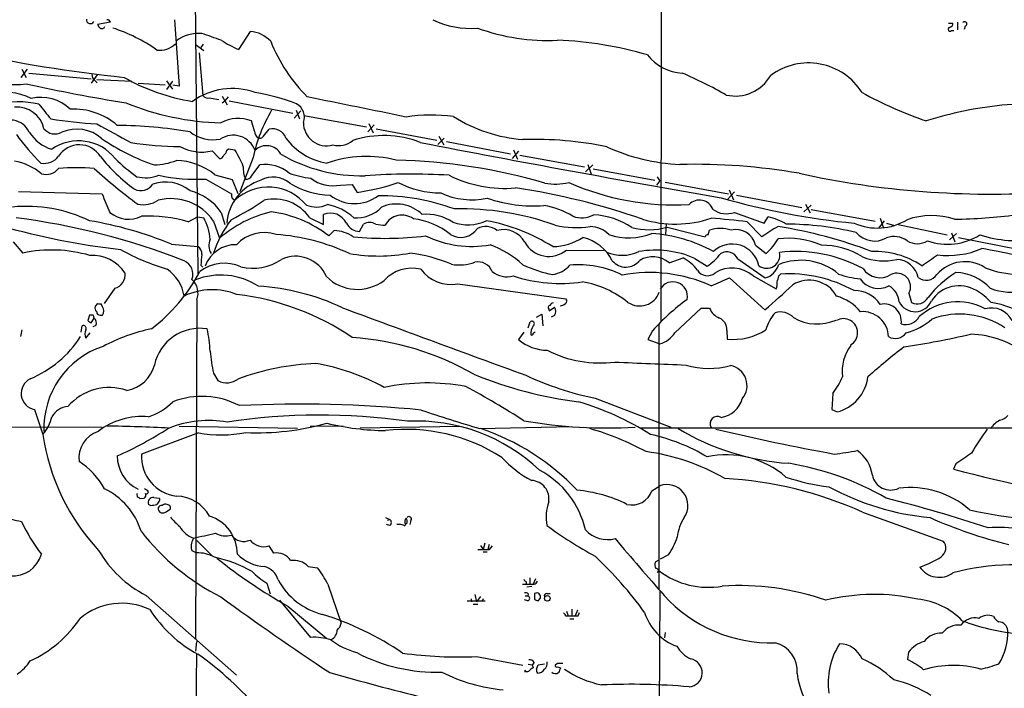
# Model space of a CAD drawing. Extents: x 17 to 1032, y 1236 to 2043.
# Drawn here: x 409 to 580, y 1837 to 1953 of the extents above; entities that cross this region are included whole.
import ezdxf

# ---------------------------------------------------------------- set-up
doc = ezdxf.new("R2010")
doc.units = 0
doc.header["$MEASUREMENT"] = 0
doc.layers.add('MAIN', color=5, linetype='CONTINUOUS')

msp = doc.modelspace()

# ---------------------------------------------------------------- linework, layer by layer
at = {"layer": 'MAIN'}
for p, q in [((520.7, 2004.9634), (520.5307, 1900.8234)), ((439.8433, 1960.3441), (440.3513, 1909.1208)), ((436.2873, 1953.1474), (437.134, 1941.6328)), ((425.196, 1952.7241), (422.9947, 1952.3008)), ((570.3993, 1952.5548), (571.1613, 1952.5548)), ((570.9073, 1951.2848), (571.3307, 1951.2848)), ((571.9233, 1952.7241), (571.9233, 1951.3694)), ((573.278, 1952.0468), (573.1087, 1951.4541)), ((449.4107, 1951.1154), (447.3787, 1947.9828)), ((439.928, 1948.8294), (441.3673, 1947.8134)), ((441.2827, 1948.9141), (440.8593, 1948.3214)), ((440.6053, 1947.3901), (441.198, 1940.0241)), ((410.8027, 1944.5961), (409.702, 1943.1568)), ((409.8713, 1944.5961), (410.6333, 1943.1568)), ((411.0567, 1943.9188), (421.894, 1942.9028)), ((422.91, 1943.5801), (421.894, 1942.1408)), ((422.8253, 1942.8181), (428.9213, 1942.4794)), ((422.4867, 1942.6488), (422.91, 1942.2254)), ((430.022, 1942.1408), (434.6787, 1941.8868)), ((434.9327, 1942.5641), (435.9487, 1941.1248)), ((435.9487, 1942.4794), (434.9327, 1941.0401)), ((437.134, 1941.6328), (436.0333, 1941.8021)), ((442.2987, 1939.6008), (443.992, 1939.3468)), ((444.5847, 1939.9394), (445.4313, 1938.4154)), ((445.6007, 1939.7701), (445.008, 1939.0928)), ((444.5847, 1938.7541), (445.008, 1939.0928)), ((445.77, 1939.0928), (456.7767, 1936.9761)), ((457.0307, 1936.1294), (458.216, 1937.3994)), ((457.3693, 1937.4841), (457.962, 1935.9601)), ((458.724, 1936.5528), (469.5613, 1934.6054)), ((450.1727, 1933.8434), (449.6647, 1935.6214)), ((451.6967, 1932.9968), (452.7127, 1934.1821)), ((469.8153, 1933.7588), (470.916, 1934.9441)), ((469.9847, 1935.1981), (470.7467, 1933.5894)), ((471.2547, 1934.2668), (481.7533, 1932.3194)), ((481.9227, 1931.5574), (483.0233, 1932.6581)), ((482.092, 1932.9968), (482.9387, 1931.4728)), ((445.3467, 1930.5414), (445.6853, 1930.7954)), ((445.6853, 1930.7954), (446.786, 1930.6261)), ((483.4467, 1932.0654), (494.538, 1929.9488)), ((442.8067, 1930.4568), (444.0767, 1929.1021)), ((449.9187, 1929.2714), (447.6327, 1923.3448)), ((494.8767, 1929.1021), (495.9773, 1930.3721)), ((495.046, 1930.6261), (495.7233, 1929.0174)), ((496.1467, 1929.6948), (507.3227, 1927.6628)), ((449.7493, 1926.2234), (451.104, 1928.0014)), ((508.762, 1928.0014), (507.492, 1926.8161)), ((507.9153, 1928.0861), (508.508, 1926.3928)), ((443.3147, 1926.3081), (446.278, 1925.4614)), ((508.8467, 1927.3241), (519.5147, 1925.3768)), ((519.938, 1925.9694), (520.3613, 1925.2074)), ((441.706, 1925.5461), (446.1933, 1923.0061)), ((446.278, 1925.4614), (447.294, 1923.0908)), ((465.074, 1924.5301), (467.106, 1924.6148)), ((467.106, 1924.6148), (467.9527, 1923.2601)), ((519.8533, 1924.5301), (520.3613, 1925.2074)), ((521.2927, 1925.0381), (532.2993, 1923.0061)), ((409.2787, 1923.4294), (423.7567, 1923.0061)), ((446.278, 1922.2441), (446.786, 1921.9054)), ((532.0453, 1921.9901), (533.3153, 1923.3448)), ((532.384, 1923.6834), (533.146, 1921.9901)), ((533.654, 1922.7521), (544.9993, 1920.6354)), ((545.338, 1919.8734), (546.608, 1921.0588)), ((545.592, 1921.2281), (546.4387, 1919.7041)), ((438.658, 1918.1801), (440.2667, 1919.0268)), ((440.2667, 1919.0268), (441.3673, 1918.8574)), ((444.4153, 1919.7888), (445.008, 1917.6721)), ((459.74, 1918.8574), (462.1107, 1917.6721)), ((462.1107, 1917.6721), (462.1107, 1919.4501)), ((533.3153, 1919.7888), (538.48, 1917.9261)), ((538.48, 1917.9261), (539.1573, 1919.0268)), ((546.608, 1920.2968), (557.6993, 1918.2648)), ((443.0607, 1918.2648), (444.0767, 1915.3014)), ((468.376, 1916.4868), (469.0533, 1917.7568)), ((521.462, 1917.8414), (521.3773, 1915.9788)), ((521.6313, 1917.2488), (528.2353, 1915.5554)), ((535.5167, 1918.1801), (538.0567, 1915.5554)), ((558.292, 1917.0794), (559.308, 1918.3494)), ((558.546, 1918.7728), (559.1387, 1917.0794)), ((559.6467, 1917.9261), (561.0013, 1917.5028)), ((561.6787, 1917.6721), (570.1453, 1915.8941)), ((463.042, 1915.7248), (463.9733, 1916.6561)), ((528.7433, 1915.8941), (528.9973, 1916.7408)), ((571.754, 1916.1481), (570.5687, 1915.0474)), ((570.9073, 1916.2328), (571.5, 1914.7088)), ((572.0927, 1915.4708), (582.676, 1913.3541)), ((408.3473, 1914.7088), (410.0407, 1912.7614)), ((435.7793, 1914.2854), (440.3513, 1913.8621)), ((536.956, 1914.1161), (538.8187, 1912.6768)), ((504.19, 1913.2694), (510.7093, 1913.1848)), ((440.8593, 1910.6448), (441.198, 1910.3061)), ((521.97, 1911.0681), (524.4253, 1911.9148)), ((526.4573, 1911.8301), (528.574, 1910.4754)), ((533.908, 1911.7454), (538.6493, 1908.4434)), ((536.5327, 1908.7821), (540.512, 1906.5808)), ((541.02, 1908.7821), (541.274, 1909.1208)), ((485.394, 1907.4274), (504.1053, 1904.8028)), ((532.4687, 1908.4434), (538.5647, 1902.9401)), ((425.958, 1906.6654), (424.0953, 1904.0408)), ((563.5413, 1905.8188), (563.9647, 1904.2101)), ((422.9947, 1904.0408), (422.5713, 1903.5328)), ((423.8413, 1903.4481), (423.5873, 1903.9561)), ((440.182, 1904.6334), (439.928, 1845.9594)), ((421.5553, 1902.0088), (421.3013, 1901.0774)), ((422.2327, 1902.0088), (421.5553, 1902.0088)), ((423.418, 1902.0088), (423.8413, 1902.0088)), ((499.0253, 1901.6701), (499.9567, 1902.1781)), ((499.9567, 1902.1781), (500.126, 1900.1461)), ((501.142, 1903.0248), (501.2267, 1902.7708)), ((501.2267, 1902.7708), (502.158, 1903.3634)), ((502.158, 1901.9241), (501.5653, 1901.6701)), ((522.986, 1898.9608), (527.558, 1903.1941)), ((527.558, 1903.1941), (528.9973, 1903.1941)), ((420.116, 1899.0454), (420.2853, 1900.1461)), ((421.894, 1900.6541), (422.402, 1901.5008)), ((422.656, 1900.2308), (422.148, 1899.9768)), ((497.586, 1899.8074), (497.9247, 1900.8234)), ((520.192, 1900.3154), (520.192, 1854.5954)), ((409.8713, 1899.4688), (409.6173, 1898.2834)), ((420.9627, 1898.0294), (421.7247, 1898.9608)), ((496.824, 1899.0454), (495.8927, 1897.7754)), ((498.4327, 1898.8761), (498.7713, 1899.1301)), ((519.0913, 1899.2994), (518.3293, 1897.7754)), ((531.9607, 1899.3841), (532.0453, 1897.8601)), ((518.3293, 1897.7754), (520.3613, 1897.0134)), ((443.0607, 1891.9334), (443.8227, 1890.6634)), ((550.3333, 1888.4621), (550.164, 1885.6681)), ((509.1853, 1887.6154), (522.3087, 1882.6201)), ((412.0727, 1885.6681), (413.512, 1881.3501)), ((550.164, 1885.6681), (551.0953, 1885.2448)), ((257.2173, 1882.8741), (423.7567, 1882.6201)), ((440.436, 1881.6041), (430.6147, 1877.9634)), ((437.134, 1882.7894), (457.6233, 1882.4508)), ((465.4973, 1882.7894), (459.8247, 1882.7048)), ((485.7327, 1882.7048), (468.4607, 1882.4508)), ((489.204, 1882.3661), (505.1213, 1882.7048)), ((665.988, 1882.3661), (516.89, 1882.4508)), ((571.6693, 1876.2701), (571.246, 1875.3388)), ((429.768, 1871.1054), (429.8527, 1870.5128)), ((431.7153, 1871.6134), (431.1227, 1871.9521)), ((519.0067, 1871.6134), (520.3613, 1872.4601)), ((430.276, 1870.2588), (431.038, 1870.3434)), ((432.7313, 1870.4281), (433.6627, 1870.3434)), ((433.578, 1869.7508), (433.2393, 1869.2428)), ((432.1387, 1869.0734), (431.8, 1869.2428)), ((434.848, 1867.9728), (435.61, 1868.4808)), ((435.5253, 1869.0734), (435.0173, 1869.2428)), ((555.498, 1867.8881), (569.468, 1862.8928)), ((472.8633, 1866.9568), (473.6253, 1866.6181)), ((473.202, 1866.5334), (473.6253, 1866.6181)), ((476.4193, 1865.9408), (476.5887, 1866.0254)), ((477.266, 1866.4488), (477.0967, 1865.7714)), ((473.6253, 1865.6021), (473.0327, 1865.7714)), ((440.182, 1862.9774), (442.8913, 1860.2681)), ((490.0507, 1862.5541), (489.7967, 1861.4534)), ((439.3353, 1861.2841), (440.0973, 1860.8608)), ((452.628, 1862.0461), (453.4747, 1860.7761)), ((489.2887, 1862.1308), (489.7967, 1861.4534)), ((489.7967, 1861.0301), (490.474, 1861.0301)), ((490.8127, 1862.3001), (490.5587, 1861.4534)), ((490.8973, 1861.4534), (491.4053, 1862.0461)), ((520.1073, 1859.5061), (519.5993, 1859.2521)), ((521.8853, 1860.5221), (520.446, 1859.7601)), ((459.486, 1858.4901), (461.0947, 1858.2361)), ((497.2473, 1855.8654), (497.2473, 1855.4421)), ((497.84, 1856.5428), (497.84, 1855.4421)), ((498.856, 1856.3734), (498.4327, 1855.4421)), ((452.2893, 1855.6114), (452.882, 1853.7488)), ((462.8727, 1855.4421), (465.1587, 1848.6688)), ((498.1787, 1855.0188), (497.332, 1854.9341)), ((520.3613, 1854.1721), (519.7687, 1722.0921)), ((431.3767, 1853.4948), (447.04, 1839.6941)), ((459.9093, 1846.2134), (454.5753, 1852.6481)), ((490.1353, 1852.4788), (487.0027, 1852.4788)), ((487.68, 1852.9021), (487.7647, 1852.3941)), ((488.3573, 1853.6641), (488.6113, 1852.3941)), ((489.2887, 1853.3254), (488.6113, 1852.3941)), ((489.7967, 1852.9021), (489.6273, 1852.4788)), ((497.5013, 1852.5634), (496.9087, 1852.7328)), ((497.078, 1853.4101), (497.5013, 1853.4101)), ((497.586, 1853.7488), (497.5013, 1853.4101)), ((498.6867, 1853.8334), (498.6867, 1852.8174)), ((499.2793, 1852.5634), (499.7027, 1852.9868)), ((500.8033, 1853.8334), (501.396, 1853.8334)), ((455.93, 1851.6321), (462.7033, 1846.0441)), ((488.0187, 1851.9708), (488.8653, 1851.9708)), ((504.19, 1850.7854), (504.5287, 1849.9388)), ((505.1213, 1851.1241), (505.1213, 1849.9388)), ((506.1373, 1850.9548), (505.714, 1849.9388)), ((504.0207, 1849.9388), (504.5287, 1849.9388)), ((504.7827, 1849.4308), (505.46, 1849.4308)), ((506.222, 1849.9388), (506.476, 1850.5314)), ((440.0973, 1845.5361), (439.928, 1843.8428)), ((521.2927, 1847.0601), (521.208, 1846.1288)), ((440.0973, 1843.4194), (439.674, 1782.9674)), ((488.6113, 1842.9114), (496.6547, 1841.3874)), ((563.4567, 1843.6734), (563.2873, 1842.4034)), ((496.9933, 1840.5408), (496.9933, 1840.2021)), ((497.586, 1841.5568), (498.2633, 1841.4721)), ((498.602, 1841.8954), (498.2633, 1841.4721)), ((498.2633, 1841.4721), (498.4327, 1840.9641)), ((499.0253, 1840.7101), (499.2793, 1841.4721)), ((499.2793, 1841.4721), (500.38, 1841.6414)), ((502.666, 1841.7261), (502.2427, 1841.3874)), ((502.666, 1841.1334), (503.174, 1840.9641))]:
    msp.add_line(p, q, dxfattribs=at)
msp.add_circle((500.8787, 1852.9698), 0.4799, dxfattribs=at)
for centre, radius, start, end in [((421.7246, 1953.1475), 0.6826, 172.88019, 330.254078), ((424.6392, 1952.5711), 0.5774, 15.364771, 93.564574), ((487.451, 1965.9315), 14.2854, 243.496113, 275.340875), ((424.0946, 1952.6388), 1.1507, 197.082228, 233.98361), ((423.7347, 1952.1907), 0.5772, 236.725631, 336.668461), ((417.1049, 1925.1543), 27.8855, 54.648197, 72.221701), ((500.9416, 1984.8807), 35.3314, 249.86733, 272.797514), ((570.631, 1951.4675), 0.3312, 100.841751, 326.525816), ((570.4206, 1952.5194), 0.7415, 281.520561, 2.736234), ((573.171, 1952.4178), 0.3862, 286.088075, 144.984887), ((440.6536, 1943.8108), 6.9761, 86.917756, 125.263852), ((146.3665, 1103.5185), 897.0354, 70.5940056, 70.8231842), ((457.6838, 1970.5011), 24.7643, 237.602343, 245.40964), ((449.0567, 1945.7915), 5.3357, 42.878004, 86.195854), ((500.0279, 1884.3659), 65.2788, 73.795804, 87.683887), ((433.7893, 1951.5431), 3.6863, 261.419278, 316.353071), ((479.723, 1960.1101), 28.812, 201.7746, 224.906772), ((452.9646, 2185.5112), 243.6816, 257.458512, 264.017438), ((524.6374, 1951.9847), 8.0749, 217.657669, 267.292758), ((546.124, 1934.6782), 10.9799, 32.218173, 126.579344), ((408.6481, 1956.5688), 14.6478, 246.295188, 277.789178), ((423.4452, 1943.763), 1.4698, 183.83093, 229.295957), ((445.0682, 1974.1531), 35.596, 240.549541, 260.869988), ((493.6614, 1873.2045), 77.049, 60.265726, 66.604238), ((533.4323, 1947.0257), 7.0898, 257.319636, 330.136337), ((473.6401, 2224.806), 289.6849, 257.437696, 260.916267), ((446.2922, 1929.4337), 11.7854, 70.339832, 125.669583), ((406.7363, 1929.6438), 10.9529, 64.335433, 103.85215), ((413.1133, 1932.2092), 7.4873, 46.646282, 102.600107), ((442.0931, 1940.709), 1.1271, 217.421985, 280.51036), ((444.3316, 1904.3601), 36.6542, 69.022228, 80.69644), ((-399.9628, -2337.6701), 4362.8954, 78.4120618, 78.641243), ((591.8059, 2007.7481), 76.4357, 241.567661, 250.669728), ((409.2361, 1923.4179), 15.5056, 76.580183, 104.708148), ((409.0564, 1933.2864), 4.7277, 11.968552, 95.524038), ((1048.8807, 2445.254), 813.2368, 218.5452168, 218.7743888), ((418.8922, 1926.2924), 11.3789, 48.840695, 93.218709), ((445.7086, 1982.3992), 47.1365, 247.808931, 268.324886), ((456.1626, 1936.282), 2.6402, 339.731734, 60.716485), ((585.9018, 1874.8062), 63.8337, 95.64034, 107.690161), ((589.5197, 1832.3374), 106.454, 87.257092, 95.331614), ((427.932, 2020.9413), 85.9797, 261.259588, 266.594956), ((447.3577, 1929.7809), 6.2796, 68.445959, 118.818429), ((476.86, 1923.4538), 27.5622, 149.400062, 167.814863), ((480.8167, 1908.083), 28.5564, 82.321999, 98.858221), ((498.7106, 1958.7674), 26.4433, 237.831824, 265.540904), ((407.827, 1932.1347), 3.6543, 24.913555, 135.630841), ((415.6136, 1935.9048), 2.5331, 220.28776, 298.285896), ((419.3925, 1927.8245), 6.3927, 47.976213, 113.787855), ((1230.1196, 3415.1906), 1685.9278, 241.3901531, 241.6193342), ((425.1067, 1847.3986), 87.4701, 80.862915, 89.165066), ((453.3511, 1931.9073), 2.3627, 18.528507, 105.676247), ((462.6343, 1935.318), 3.9953, 179.291548, 285.757473), ((436.5465, 1952.7691), 33.8095, 215.261009, 226.265278), ((417.2939, 1937.7195), 7.3634, 213.325346, 252.143305), ((445.306, 1964.4114), 38.4927, 235.803795, 251.066103), ((442.9695, 1938.696), 6.3371, 231.177528, 281.620767), ((446.4656, 1929.0887), 4.0605, 20.96315, 123.136676), ((451.3862, 1933.787), 1.2149, 177.338971, 239.263526), ((451.1172, 1933.2872), 0.6482, 237.121385, 333.383559), ((464.4466, 1939.2273), 11.0259, 216.569437, 260.902806), ((472.5628, 1915.8565), 17.2368, 68.519381, 108.159546), ((419.6845, 1924.0578), 8.1161, 38.426848, 124.942283), ((419.8354, 1927.196), 4.2997, 31.471319, 147.196959), ((436.9177, 1980.7143), 49.4964, 260.504184, 270.348432), ((440.9742, 1937.8886), 7.6544, 240.617863, 283.851429), ((452.2409, 1928.4793), 2.8613, 28.946074, 133.888411), ((464.6931, 1935.3248), 3.9732, 255.812664, 308.948082), ((1014.2828, 4703.6476), 2822.9892, 259.067058, 260.1432736), ((498.5621, 1870.1486), 62.2847, 78.276841, 91.754894), ((525.442, 1962.3777), 34.3293, 245.521002, 267.313089), ((413.7922, 1931.2602), 2.985, 258.033541, 324.466562), ((446.4116, 1947.5433), 29.1979, 218.315617, 234.230602), ((449.1411, 1952.7885), 33.0845, 225.720066, 234.157082), ((444.1119, 1929.843), 0.7417, 267.279935, 348.474956), ((444.2461, 1930.6261), 1.1039, 302.469202, 355.599304), ((420.5072, 1915.688), 30.2278, 23.512563, 29.615927), ((468.6487, 1953.8901), 27.7591, 239.941759, 271.359501), ((469.5874, 1907.9395), 21.5308, 76.192363, 108.646759), ((406.6796, 1918.5879), 10.2723, 50.178075, 79.217763), ((414.0623, 1929.0981), 2.7413, 252.938607, 321.958754), ((419.3116, 1875.2102), 52.29, 86.611778, 93.388112), ((482.1939, 1992.6213), 88.4745, 227.482977, 233.797556), ((432.2654, 1940.6607), 12.6713, 272.490437, 290.128902), ((436.4364, 1917.9085), 10.8566, 50.686494, 88.99933), ((453.1179, 1927.3735), 4.9069, 175.629863, 201.864724), ((452.0779, 1921.754), 6.3229, 49.502793, 98.860459), ((472.467, 1829.0059), 99.8678, 73.719038, 88.703864), ((526.4459, 1822.7289), 105.3896, 80.140914, 91.42083), ((431.2767, 1932.0405), 6.2558, 256.044392, 291.584222), ((440.2845, 1957.5965), 32.0819, 257.93372, 272.539519), ((448.7052, 1926.6748), 1.1375, 262.869361, 336.619527), ((453.3868, 1921.3449), 4.5523, 50.723168, 117.663283), ((462.0242, 1943.6391), 18.048, 251.119715, 263.270523), ((463.7472, 1930.5935), 6.2069, 231.805703, 282.342976), ((477.274, 1808.2129), 118.1947, 86.800877, 93.864849), ((493.5872, 1945.836), 21.8879, 243.643563, 274.710621), ((577.8652, 2079.008), 156.0563, 257.651459, 273.602665), ((430.5093, 1925.9636), 2.4108, 241.112988, 328.372257), ((434.7135, 1918.3206), 6.7319, 50.486806, 108.638692), ((453.9037, 1917.202), 8.5876, 107.836583, 175.16311), ((452.5658, 1915.6287), 8.5325, 39.524509, 132.639931), ((463.7844, 1937.0971), 14.3533, 238.424481, 268.050021), ((462.1333, 1963.484), 40.6427, 278.232159, 288.552462), ((482.337, 1938.9345), 15.7594, 242.518704, 270.340664), ((477.6618, 1804.6), 120.73, 70.783858, 81.558601), ((502.3347, 1934.9289), 10.2324, 259.46988, 282.866736), ((523.0639, 1966.9819), 45.9001, 246.298425, 272.968968), ((1228.7617, 2260.0485), 872.7145, 202.7182618, 202.9474438), ((436.6767, 1914.3361), 9.4667, 35.168932, 75.814029), ((447.7615, 1922.7947), 1.5824, 172.322568, 200.362373), ((467.4999, 1928.1238), 6.8211, 231.953216, 306.877289), ((471.9356, 1885.3459), 37.3231, 69.835807, 90.525483), ((487.8409, 1934.7024), 12.7335, 244.856977, 281.93401), ((498.5875, 1946.3778), 25.461, 251.417889, 273.846004), ((566.278, 2044.274), 126.9374, 253.877871, 264.476016), ((410.6992, 1895.9302), 24.9093, 64.162237, 95.613344), ((430.911, 1925.7895), 4.6642, 257.950201, 303.617498), ((435.6861, 1913.2764), 8.9033, 34.075596, 104.258191), ((424.6188, 1961.6393), 48.1788, 296.490221, 304.440065), ((453.5708, 1914.6148), 7.4873, 34.516563, 103.161298), ((460.8708, 1925.27), 4.5502, 247.742395, 294.919371), ((461.2219, 1912.2962), 8.9847, 46.908206, 79.961692), ((467.8198, 1924.8493), 6.0095, 265.611898, 316.597992), ((474.7373, 1914.7604), 6.4828, 46.33562, 113.175381), ((498.3633, 1908.1631), 12.9559, 57.676928, 81.423969), ((527.2519, 1919.4275), 2.4945, 20.395014, 136.538241), ((393.374, 1797.686), 122.1564, 68.582529, 82.719128), ((428.3875, 1923.7116), 5.111, 230.132422, 295.834078), ((431.7033, 1893.3141), 25.8203, 74.374378, 92.416346), ((433.1951, 1914.4175), 9.3004, 4.406691, 28.514929), ((457.8715, 1899.3172), 21.1138, 103.196795, 130.795088), ((450.5288, 1899.6946), 20.3359, 52.024344, 82.874564), ((463.2834, 1916.5551), 3.1235, 26.035112, 112.051773), ((475.7227, 1915.9575), 3.3651, 54.238264, 151.029573), ((479.8736, 1910.8714), 8.6041, 57.098408, 94.401361), ((486.0308, 1872.221), 48.1761, 70.335408, 91.462402), ((506.8218, 1923.3832), 4.5379, 250.281288, 297.701206), ((508.3391, 1906.5818), 12.7973, 55.783424, 87.34767), ((531.9425, 1923.635), 4.0839, 234.826839, 289.642688), ((536.7323, 1908.5465), 10.7572, 58.892284, 76.971809), ((567.4345, 1906.3761), 12.859, 71.966483, 109.213736), ((569.9352, 2014.3823), 95.7903, 270.885338, 277.285853), ((441.983, 2043.0611), 130.5725, 254.070131, 263.399395), ((411.0024, 1854.4903), 64.7252, 67.492673, 80.616511), ((462.2135, 1906.3073), 20.211, 142.828697, 161.377241), ((468.4727, 1919.1754), 2.6904, 207.668973, 267.940149), ((470.1116, 1915.9641), 2.0818, 59.442637, 120.554993), ((472.7157, 1924.7119), 7.1248, 257.470233, 270.506638), ((476.0644, 1905.833), 12.9574, 51.537145, 82.79595), ((487.1219, 1925.1149), 7.4768, 249.858061, 295.194435), ((490.2193, 1914.2787), 3.0736, 50.669408, 117.908222), ((484.3687, 1886.1003), 32.7909, 57.847223, 79.57047), ((505.942, 1933.0915), 15.9393, 256.58006, 278.648022), ((508.2458, 1912.6149), 4.7194, 45.460994, 88.87208), ((518.4326, 1928.055), 11.2697, 255.102675, 286.48907), ((523.0588, 1937.2903), 19.5255, 253.146929, 288.490625), ((518.8312, 1775.2106), 143.9399, 83.343311, 85.84861), ((552.0305, 1896.6808), 23.4844, 118.427858, 126.514377), ((528.7061, 1838.854), 79.4135, 69.045327, 81.203318), ((542.1653, 1865.0685), 52.6884, 76.575892, 89.864396), ((558.0639, 1926.9665), 9.8879, 246.105053, 301.312467), ((451.866, 1909.7012), 6.5982, 72.063721, 137.004559), ((451.1581, 1879.3666), 36.7146, 65.131396, 85.720207), ((463.6773, 1910.2649), 6.3981, 55.780891, 87.348316), ((472.7593, 1973.4369), 58.1407, 264.587651, 276.961408), ((487.7305, 1932.0969), 18.1891, 244.171874, 280.297606), ((485.9234, 1918.9111), 3.4404, 238.464724, 326.151503), ((493.3102, 1912.6237), 4.1912, 28.507687, 105.82428), ((501.584, 1923.999), 10.1396, 271.329724, 302.746091), ((505.2056, 1907.9349), 7.7628, 26.567362, 76.113231), ((515.0556, 1925.9975), 10.6123, 250.745345, 291.858255), ((517.1821, 1890.204), 26.0082, 61.292805, 85.977119), ((528.6756, 1915.4454), 0.4538, 81.419912, 165.972942), ((530.86, 1910.0378), 6.957, 74.469893, 105.530107), ((533.5114, 1913.2867), 3.543, 13.538127, 102.862254), ((557.5793, 1918.9933), 4.1576, 220.062127, 299.818381), ((560.943, 1911.7605), 3.8504, 54.064635, 109.674044), ((570.2412, 1924.7234), 10.4431, 250.520189, 302.2775), ((582.1346, 1935.4987), 20.5971, 252.141065, 280.036035), ((439.674, 1912.6767), 1.3653, 352.876545, 60.257721), ((446.9101, 1908.5863), 5.6161, 88.674611, 160.343843), ((445.1685, 1914.0848), 2.8965, 158.802857, 209.085346), ((483.9809, 1896.3894), 19.138, 48.529509, 68.541774), ((501.1472, 1916.8981), 4.7356, 208.697943, 309.981085), ((532.9216, 1909.5746), 4.7309, 12.02345, 133.339259), ((531.204, 1920.8514), 11.1717, 312.969101, 329.710965), ((542.5244, 1900.3314), 14.9792, 66.963586, 96.415337), ((548.4463, 1900.8651), 13.2511, 57.848594, 90.260728), ((564.9807, 1917.7356), 3.3655, 238.109208, 301.890792), ((414.9945, 1889.3705), 23.9097, 73.862603, 101.957599), ((422.0561, 1905.5504), 6.8004, 33.361286, 93.50796), ((446.7992, 1949.1937), 40.9575, 241.050182, 253.281984), ((906.5936, 1869.2261), 467.5724, 174.688756, 174.917939), ((457.2819, 1906.3884), 5.8149, 23.396025, 114.946772), ((471.6169, 1941.3223), 29.0819, 260.062232, 280.860994), ((473.7511, 1886.1253), 26.8454, 66.877356, 82.840913), ((513.8351, 1919.0231), 6.6648, 246.07906, 295.655762), ((519.567, 1895.8131), 17.4362, 66.723269, 99.395065), ((519.1386, 1907.7825), 4.3373, 49.246538, 121.227235), ((522.3621, 1919.5422), 10.9907, 304.416055, 321.34296), ((532.0117, 1910.8918), 2.0796, 24.234403, 120.869256), ((538.9, 1912.3669), 2.2562, 233.207302, 12.262724), ((543.9954, 1888.9169), 24.1032, 61.266397, 96.888079), ((559.1486, 1921.4952), 10.0943, 248.798545, 283.031247), ((557.6366, 1898.4641), 14.5609, 56.172096, 92.085561), ((101.4187, 2588.8216), 821.9705, 304.3947465, 304.6239276), ((570.218, 1927.5788), 15.2585, 263.35378, 292.905073), ((547.5661, 1748.3601), 167.6196, 76.216539, 80.179135), ((436.9051, 1909.0601), 2.5815, 340.288248, 65.375847), ((444.9715, 1903.8736), 7.1053, 66.524102, 127.054558), ((449.8966, 1918.8777), 8.7416, 256.136237, 304.35233), ((485.6936, 1918.5631), 7.8745, 259.756784, 289.771438), ((488.9289, 1908.672), 2.5458, 20.032907, 102.975049), ((506.2474, 1931.2645), 22.6652, 244.960993, 258.733645), ((501.013, 1914.0551), 5.0834, 279.12656, 317.865589), ((506.3131, 1893.7526), 16.9614, 63.647957, 95.176752), ((514.4853, 1913.3547), 3.042, 219.816182, 322.229414), ((520.9233, 1905.3699), 7.4229, 36.623822, 61.849962), ((537.7362, 1911.6425), 3.3269, 285.930019, 344.069981), ((544.8132, 1901.3203), 10.1769, 50.040095, 112.398693), ((561.2447, 1907.6654), 3.9995, 12.456864, 87.420466), ((573.2389, 1904.8157), 6.4455, 57.000765, 139.096723), ((425.3611, 1908.9843), 2.3945, 284.434943, 7.337222), ((414.2204, 1923.4422), 29.8964, 307.229469, 332.29788), ((431.0189, 1904.1516), 7.0577, 9.453514, 55.491226), ((444.3194, 1896.9411), 11.9964, 57.017579, 111.4729), ((468.0002, 1914.0554), 7.594, 224.874627, 307.368621), ((477.4883, 1903.4372), 6.6938, 77.305379, 136.792425), ((484.2074, 1913.842), 6.5234, 216.437942, 280.480346), ((493.903, 1912.8039), 4.1587, 231.614961, 284.742651), ((503.1168, 1933.6464), 26.1676, 251.84049, 278.498621), ((518.5712, 1883.4044), 25.981, 65.72777, 100.487734), ((528.6291, 1910.8904), 2.0616, 211.994778, 309.079973), ((532.892, 1904.6336), 5.5194, 48.729996, 122.471829), ((286.8432, 1992.9516), 267.7505, 341.448768, 341.677944), ((542.6255, 1885.2943), 23.8648, 61.374518, 93.246484), ((557.1854, 1926.1799), 18.0298, 251.113636, 263.277112), ((558.5179, 1912.0244), 3.5363, 213.899024, 302.322942), ((561.4388, 1906.9054), 2.3666, 332.669477, 115.80173), ((566.5244, 1910.2658), 2.2155, 231.658451, 326.286263), ((580.8522, 1894.2557), 17.6893, 121.273274, 142.367166), ((571.5287, 1901.2304), 8.1456, 41.853525, 89.010979), ((582.1805, 1923.0235), 13.9065, 247.01126, 271.344088), ((437.0918, 1905.7764), 3.2948, 339.701626, 47.084688), ((448.4153, 1867.1603), 39.9181, 64.79828, 86.503225), ((504.0565, 1890.788), 17.2286, 51.174459, 80.216802), ((522.6409, 1905.2575), 2.5203, 347.641341, 150.563608), ((192.2175, 2712.0981), 872.7152, 292.717632, 292.9468199), ((482.4517, 1970.5105), 87.8318, 309.707515, 313.932835), ((538.8183, 1907.4275), 1.8935, 333.439008, 10.301057), ((546.2448, 1902.5439), 5.5109, 30.137818, 121.191809), ((558.2397, 1910.4939), 3.8658, 215.04423, 298.258797), ((558.3124, 1904.0076), 3.5472, 4.643992, 60.298393), ((572.2295, 1901.4154), 5.6809, 58.173263, 147.54335), ((442.8419, 1895.0272), 11.3747, 67.881685, 115.300749), ((442.1454, 1861.693), 44.1535, 55.575853, 83.524832), ((516.8828, 1907.1853), 3.5988, 235.762391, 340.569679), ((548.3058, 1896.6382), 9.0846, 41.026386, 72.677805), ((554.1456, 1900.9745), 5.2683, 33.35797, 90.945127), ((569.5907, 1896.5954), 11.1717, 42.969101, 59.710965), ((581.3334, 1916.3817), 10.4103, 248.960632, 283.09486), ((423.3194, 1903.2365), 0.8046, 158.392965, 232.117522), ((423.4179, 1904.886), 0.9452, 243.402419, 280.324365), ((501.4524, 1903.307), 0.4195, 109.652905, 222.275527), ((502.242, 1903.0255), 1.1507, 107.082228, 143.983609), ((503.0014, 1905.047), 1.4323, 273.518444, 315.370558), ((503.8311, 1904.4476), 0.4487, 294.989129, 52.333315), ((549.5675, 1871.5335), 41.228, 126.398885, 137.664341), ((559.211, 1900.9361), 3.0097, 351.376139, 102.765029), ((564.6025, 1905.6837), 3.0849, 206.758586, 336.711905), ((564.9758, 1906.0894), 2.134, 241.718883, 331.060402), ((571.9924, 1894.3475), 9.9699, 61.502139, 132.015106), ((575.1299, 1888.2552), 16.1711, 55.519834, 80.620681), ((295.3249, 1859.4323), 133.8594, 18.316973, 18.54617), ((423.4039, 1902.5874), 0.5788, 178.613923, 271.395974), ((422.6563, 1902.7285), 1.3864, 328.727942, 31.268526), ((2588.9265, 7624.716), 6102.7989, 249.63757109, 249.95519771), ((500.973, 1902.6438), 1.3864, 328.727942, 31.268526), ((531.8761, 1904.3797), 3.1134, 202.383739, 247.620365), ((546.7095, 1897.0574), 8.3321, 139.829744, 163.177258), ((541.2316, 1899.274), 3.2808, 44.790072, 105.720143), ((555.4899, 1898.115), 4.4986, 2.145326, 94.214473), ((562.9377, 1903.1308), 2.7505, 254.154751, 329.982274), ((572.3231, 1888.1093), 14.0672, 56.261923, 109.961532), ((577.8078, 1899.1833), 4.0663, 27.762413, 105.088531), ((420.5252, 1899.7086), 0.499, 331.272223, 118.737847), ((422.233, 1901.7553), 1.1522, 216.039438, 252.889228), ((421.773, 1900.7146), 1.0069, 331.281451, 51.338414), ((498.221, 1900.5165), 0.4266, 299.749879, 133.993248), ((500.6973, 1898.6961), 2.689, 147.368984, 181.576941), ((529.9042, 1899.5895), 2.0668, 354.296303, 67.632833), ((547.6503, 1908.4618), 8.001, 239.254481, 294.167895), ((552.1961, 1898.9608), 2.4398, 299.978197, 119.983439), ((560.2159, 1909.7264), 11.1282, 284.665625, 311.027736), ((422.3587, 1898.7491), 1.5706, 152.726884, 207.273116), ((439.4804, 1866.8648), 33.549, 102.344494, 117.621777), ((440.7351, 1891.6204), 8.1107, 81.31383, 167.522223), ((422.1345, 1895.0717), 20.3446, 1.89203, 12.970701), ((498.1787, 1898.8197), 0.2603, 229.39393, 12.519254), ((519.0772, 1901.4866), 4.6539, 286.01693, 327.130144), ((533.1186, 1908.107), 10.303, 264.020422, 303.026525), ((561.1466, 1900.2542), 2.2875, 239.49115, 325.567975), ((539.2621, 2050.286), 155.5556, 278.663905, 282.982911), ((573.6895, 1882.0537), 16.6612, 50.888142, 88.212184), ((404.1015, 1908.4992), 18.9241, 292.392766, 327.327898), ((463.9346, 1849.4138), 48.8035, 60.200861, 86.274117), ((501.0757, 1904.0458), 8.1352, 230.423476, 268.677916), ((559.4531, 1892.2686), 7.4842, 143.127193, 187.121218), ((428.6224, 1882.3961), 14.9508, 108.307944, 182.062219), ((480.7441, 1899.7467), 38.4849, 185.970861, 191.713767), ((510.035, 1913.9004), 20.1797, 243.045891, 277.222356), ((629.8809, 1808.6162), 110.6277, 127.395817, 131.602038), ((427.0517, 1894.8261), 5.9447, 279.909157, 345.849448), ((462.7583, 1848.0195), 45.6512, 92.513846, 109.687712), ((454.8219, 1857.6649), 36.4482, 60.789566, 80.630015), ((645.7527, 4983.9517), 3092.9396, 267.5321044, 267.7612873), ((528.9307, 1906.5282), 13.7493, 253.098071, 285.642535), ((531.9316, 1889.8015), 3.5574, 320.334245, 78.546666), ((515.0551, 1957.4452), 70.9637, 247.7528, 262.918567), ((520.2123, 1941.0814), 54.5913, 245.025093, 258.346532), ((412.5807, 1888.4621), 2.8398, 116.565051, 259.695154), ((445.3369, 1893.6027), 3.3064, 242.744438, 308.136398), ((480.1011, 1854.3073), 35.9599, 79.346939, 102.024961), ((540.8648, 1895.9694), 12.0835, 321.590118, 337.477266), ((549.3148, 1892.1844), 7.1644, 284.390035, 353.237742), ((425.0025, 1880.0558), 9.4288, 70.98414, 139.525847), ((418.4857, 1762.072), 144.6904, 57.219639, 61.849671), ((428.5503, 1894.3657), 10.484, 288.057332, 315.541411), ((441.0367, 1873.8681), 14.0741, 62.44212, 110.82435), ((457.9931, 1666.7786), 219.8151, 84.504568, 92.723587), ((491.6449, 1838.3649), 50.8189, 57.763198, 73.231178), ((530.3696, 1888.7284), 4.464, 278.498398, 344.438239), ((418.1169, 1882.6409), 3.5468, 94.639685, 150.301604), ((461.621, 1778.6001), 106.1091, 81.84469, 98.776242), ((561.8444, 2129.41), 257.5021, 251.243169, 253.614637), ((408.672, 1885.6751), 6.4909, 318.216184, 348.653713), ((430.6144, 1872.2281), 12.2276, 84.43581, 128.041796), ((442.1718, 1865.3258), 18.4315, 79.814016, 111.7027), ((450.6287, 1926.5919), 44.9467, 267.475181, 285.583497), ((473.358, 1927.2598), 45.2351, 256.376515, 269.37339), ((478.1775, 1852.6032), 31.0693, 46.578554, 92.77502), ((511.2307, 1966.5576), 84.0802, 260.133992, 273.339114), ((530.3943, 1883.1704), 1.3075, 60.945396, 209.054604), ((581.0832, 1880.1819), 4.0432, 116.338807, 147.301982), ((578.5504, 1886.4948), 2.789, 285.362683, 318.647103), ((450.394, 1886.7364), 37.2732, 188.308819, 223.067357), ((424.5641, 1877.2709), 4.8215, 107.935901, 186.879161), ((422.1609, 1634.3256), 248.4758, 86.955924, 89.4368), ((401.3134, 1934.4037), 62.0664, 293.821472, 303.169778), ((444.3158, 1903.6111), 22.3464, 260.001585, 281.180301), ((476.4286, 1851.5278), 30.7073, 57.308653, 96.667423), ((476.3984, 1843.6041), 40.8491, 43.452303, 71.605458), ((494.2293, 1834.1482), 50.2161, 61.758902, 73.782354), ((512.0608, 1850.1446), 31.915, 58.841167, 77.896453), ((545.535, 1918.7958), 42.5347, 238.922492, 266.196274), ((617.0754, 2244.2263), 372.2488, 256.48771, 259.711078), ((633.9606, 1842.181), 69.5883, 144.812653, 148.893161), ((437.4308, 1877.4775), 6.8334, 175.922448, 263.951013), ((512.9453, 1841.3384), 37.3904, 60.032721, 82.244938), ((546.3806, 1919.8626), 42.1098, 275.733311, 281.2096), ((551.1442, 1873.5039), 6.1023, 7.712096, 55.885201), ((1038.7139, 1199.8297), 822.0111, 124.3937527, 124.6229282), ((412.4954, 1865.5168), 13.3395, 28.8438, 56.914515), ((432.7972, 1877.6521), 6.416, 180.243795, 244.370716), ((506.4279, 1889.439), 18.0437, 221.97704, 242.794764), ((531.9733, 1862.3043), 15.5278, 48.780266, 102.645473), ((534.4679, 1826.6271), 50.4067, 60.143246, 80.585385), ((492.2469, 1861.3246), 15.6451, 12.985339, 62.242551), ((704.7438, 2398.086), 539.5241, 255.674149, 258.717313), ((497.967, 1870.1818), 3.2166, 350.774289, 86.22633), ((527.941, 1806.9749), 66.8566, 65.658107, 86.843806), ((553.8792, 1908.1117), 36.069, 251.115914, 263.276002), ((560.3663, 1874.9577), 3.2379, 191.308197, 295.560729), ((418.9191, 1860.9967), 12.1531, 17.1785, 64.349185), ((430.7839, 1870.8514), 0.568, 296.574073, 26.56054), ((431.4529, 1871.4017), 0.3372, 241.496681, 38.896018), ((503.8404, 1847.5015), 24.2975, 63.482088, 84.77596), ((515.5594, 1872.7747), 3.6376, 256.151325, 341.382753), ((521.5945, 1869.0289), 3.6461, 325.368949, 109.768832), ((571.616, 1912.9854), 46.2417, 241.647399, 264.497595), ((563.7027, 1856.3368), 15.8193, 49.196977, 97.041997), ((429.81, 1869.9619), 0.5526, 32.502209, 85.567893), ((432.6427, 1869.5392), 0.8933, 84.307915, 199.378129), ((433.3509, 1870.0856), 0.4046, 304.14965, 39.584353), ((436.4826, 1863.9388), 6.7472, 29.008828, 88.062642), ((508.5523, 1867.0024), 7.8745, 160.228562, 190.243216), ((492.8812, 1608.9806), 269.7348, 71.771262, 75.687597), ((432.062, 1873.2318), 4.1591, 271.056678, 286.44326), ((434.1709, 1868.4809), 0.6984, 165.979674, 255.945849), ((434.0684, 1868.4834), 0.5988, 80.163293, 163.835101), ((434.2552, 1868.7351), 0.9657, 254.75633, 307.8703), ((434.7634, 1868.3113), 0.9655, 74.753209, 127.872902), ((434.6801, 1868.6502), 0.9452, 349.675635, 26.597581), ((591.7633, 1946.1453), 79.8263, 257.172093, 271.924953), ((413.6164, 1885.1979), 19.3022, 248.045906, 258.556175), ((438.4481, 1879.9201), 31.7418, 205.450983, 217.477455), ((444.0355, 1873.8587), 10.8381, 218.977259, 231.026126), ((440.278, 1860.607), 6.9313, 359.998347, 72.317651), ((473.2443, 1866.1101), 0.635, 306.869898, 53.130102), ((476.123, 1865.8984), 0.2993, 261.875312, 8.143638), ((477.2277, 1866.2564), 1.0162, 142.70609, 208.506965), ((475.657, 1866.2793), 0.9657, 344.75633, 37.8703), ((476.9273, 1866.7027), 0.4233, 323.143638, 143.113861), ((530.9182, 1862.8427), 7.544, 146.951775, 174.466924), ((600.146, 1941.171), 81.2057, 246.050463, 256.227306), ((462.3803, 1889.2631), 40.2914, 217.767836, 243.386044), ((441.0576, 1867.5126), 4.3661, 208.447496, 250.348648), ((229.849, 2816.3028), 975.7116, 282.4132603, 282.6424482), ((445.2439, 1867.7712), 3.9774, 242.369338, 283.809843), ((475.0978, 1863.077), 2.7097, 68.731429, 96.082164), ((543.814, 1923.9376), 72.4773, 233.598689, 241.459023), ((511.3312, 1868.3373), 5.1933, 222.330982, 284.787645), ((579.1019, 1841.2021), 24.0476, 67.385982, 94.399272), ((440.8651, 1862.0238), 1.6993, 161.815622, 205.805033), ((651.0733, 1778.3361), 227.9506, 158.088648, 158.317854), ((448.3296, 1865.4902), 2.6579, 216.510764, 294.000792), ((451.7792, 1864.9603), 3.0353, 218.709925, 286.238912), ((867.3994, 2160.5673), 462.8182, 219.960808, 221.566135), ((511.2771, 1867.7312), 12.826, 325.800832, 341.069065), ((568.09, 1861.6892), 1.8296, 304.613357, 41.135255), ((440.7104, 1871.56), 20.334, 210.35501, 242.676075), ((440.2648, 1854.729), 6.1341, 61.092549, 91.564737), ((454.0476, 1858.0208), 2.8142, 31.855183, 101.745949), ((489.8813, 2369.4529), 508.0005, 269.885409, 270.114592), ((408.2928, 1862.0253), 5.1639, 264.961677, 344.055976), ((437.7299, 1835.6132), 25.0957, 61.383673, 77.34002), ((502.449, 1933.6926), 94.3289, 231.442101, 240.451679), ((452.3273, 1865.7024), 7.2221, 224.874342, 267.010938), ((457.0165, 1856.1616), 3.3942, 43.316719, 99.813383), ((462.7653, 1810.8755), 67.7823, 35.806359, 46.77704), ((520.743, 1858.7865), 1.2348, 157.848773, 210.95182), ((560.8341, 1872.7719), 15.0758, 287.645564, 303.38291), ((457.9275, 1865.2627), 11.1775, 222.973777, 239.706924), ((451.0372, 1855.2906), 3.3274, 15.934752, 74.065248), ((442.2201, 1844.2623), 23.4844, 28.427858, 36.514377), ((519.7564, 1857.7923), 0.3663, 299.713846, 101.398887), ((528.7543, 1868.9684), 14.0789, 232.975863, 279.998503), ((568.7763, 1860.6945), 4.0758, 214.16846, 305.814671), ((581.6502, 1818.8443), 39.9467, 76.752959, 105.222739), ((465.0435, 1862.1119), 12.3162, 208.664295, 255.411223), ((497.5439, 1856.5852), 0.7785, 202.378134, 247.605454), ((498.3616, 1856.3223), 0.9124, 285.276047, 335.926575), ((497.586, 2363.4416), 508.0005, 269.885409, 270.114592), ((534.1122, 1809.5661), 45.6304, 70.760797, 93.660824), ((750.1662, 2273.102), 519.4408, 233.929638, 236.466092), ((497.1204, 1853.3256), 0.6292, 42.268789, 109.661787), ((497.4061, 1852.9868), 0.4339, 282.672011, 77.325092), ((499.0184, 1853.1985), 0.7163, 342.809646, 117.584569), ((499.3387, 1853.5204), 0.9588, 227.155503, 266.448267), ((500.8221, 1853.3725), 0.4613, 92.335786, 196.588605), ((539.6255, 1870.1987), 24.9269, 222.075918, 271.648748), ((557.4655, 1818.993), 34.6677, 77.336853, 103.881879), ((563.9468, 1840.674), 12.1948, 43.654031, 84.737469), ((427.2077, 1840.6858), 11.4317, 64.916705, 129.432087), ((450.7467, 1862.85), 22.1112, 212.285907, 241.956566), ((402.8794, 1860.7799), 20.4495, 294.349301, 326.574997), ((446.4818, 1800.3426), 52.1923, 55.788764, 72.770337), ((503.5717, 1850.0063), 0.4541, 351.450515, 75.942335), ((505.3754, 2273.2883), 423.3503, 269.885409, 270.114578), ((526.4206, 1853.2442), 9.0978, 197.348502, 250.105296), ((574.9713, 1846.5732), 3.0192, 77.0344, 144.414229), ((586.655, 1886.8574), 40.2369, 249.813263, 263.354726), ((577.2082, 1847.5135), 2.5377, 67.270718, 127.918945), ((579.8819, 1850.616), 1.8567, 204.22662, 245.77338), ((578.9929, 1847.2717), 1.656, 4.40189, 85.59811), ((462.7237, 1847.4684), 1.7577, 294.955453, 0.488971), ((463.1223, 1849.0463), 2.0711, 311.008179, 349.497944), ((572.1398, 1844.7259), 3.6238, 84.041146, 141.628847), ((570.0755, 1847.1159), 10.5723, 328.81411, 1.53334), ((460.5415, 1836.9521), 9.2828, 72.190429, 93.905098), ((471.4818, 1856.6298), 13.5325, 233.227229, 254.511381), ((567.9932, 1839.9767), 5.852, 108.194069, 140.824121), ((569.2172, 1843.0239), 3.9523, 88.818438, 140.533728), ((528.1489, 1847.5075), 5.587, 210.291722, 243.949535), ((539.2418, 1840.4681), 4.9383, 353.95565, 77.118697), ((562.3011, 1838.2856), 12.7621, 147.658827, 187.76458), ((551.4536, 1840.8144), 4.2989, 22.91298, 89.132312), ((405.0877, 1846.0864), 7.3638, 302.319617, 327.680384), ((404.3259, 1793.0964), 61.8201, 40.827522, 54.356112), ((481.7324, 1870.1633), 29.9738, 242.448132, 271.658676), ((485.352, 1910.7867), 67.9535, 261.942098, 272.749171), ((497.854, 1841.4861), 0.8526, 28.687149, 102.414375), ((525.3003, 1840.0892), 2.4312, 273.324805, 80.649647), ((548.3913, 1825.8935), 18.0191, 45.963485, 67.064363), ((552.1075, 1821.7508), 23.4844, 53.485623, 61.572142), ((497.4449, 1840.9077), 0.5819, 219.091948, 292.832699), ((499.2361, 1839.145), 1.9886, 113.828505, 141.923362), ((499.6182, 1840.4985), 0.6295, 160.359033, 227.717127), ((499.2972, 1841.2293), 1.2008, 265.103624, 334.382394), ((499.4063, 1841.8362), 1.4887, 310.848846, 5.547065), ((502.4967, 1841.331), 0.2602, 167.480746, 310.589353), ((503.1316, 1608.8763), 232.8503, 89.885408, 90.114567), ((714.7096, 1755.8538), 228.0155, 158.082856, 158.312006), ((514.1015, 1856.0587), 18.4566, 236.263956, 258.069309), ((571.1797, 1823.6655), 17.7097, 74.248363, 106.731565), ((564.2263, 1886.0063), 46.7982, 284.555243, 288.55737), ((614.0214, 2375.1143), 555.8465, 254.257404, 255.991219), ((495.9167, 1866.6176), 29.5823, 243.246209, 264.863052), ((502.2927, 1840.8604), 0.92, 225.686988, 306.140007), ((558.198, 1841.8146), 14.1688, 187.569765, 216.288469), ((557.1017, 1820.791), 18.455, 56.262918, 78.069865), ((515.1481, 1716.3208), 121.7771, 85.151293, 92.288212)]:
    msp.add_arc(centre, radius, start, end, dxfattribs=at)

doc.saveas('drawing.dxf')
